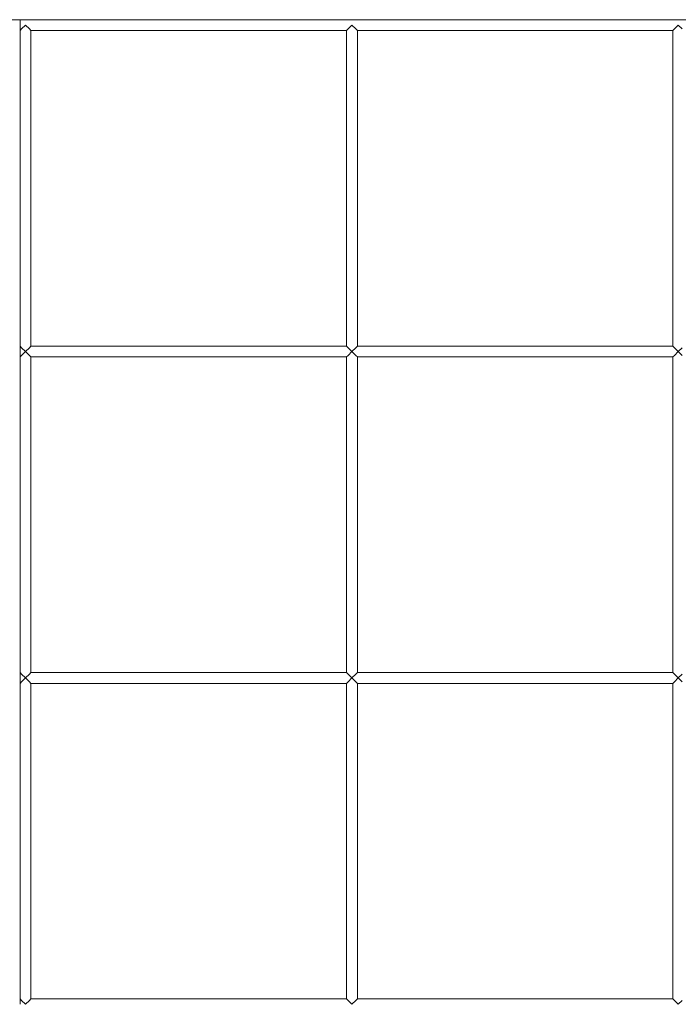
# Model space of a CAD drawing. Units: millimetres. Extents: x 8600 to 20068, y 9656 to 13235.
# Drawn here: x 8911 to 9213, y 12380 to 12833 of the extents above; entities that cross this region are included whole.
import ezdxf

# ---------------------------------------------------------------- set-up
doc = ezdxf.new("R2010")
doc.units = ezdxf.units.MM
doc.header["$MEASUREMENT"] = 0
doc.linetypes.add('Wipeout_Contour', pattern=[1000, 0, -1000])
doc.layers.add('EM79_VAADE_5_0', color=7, linetype='Continuous')
doc.layers.add('EM79_VAADE_5_0_Pen_No__1', color=255, linetype='Continuous', lineweight=13)

msp = doc.modelspace()

# ---------------------------------------------------------------- wipeouts: each hides what was drawn before it
at = {"color": 254, "linetype": 'Wipeout_Contour', "lineweight": 0, "ltscale": 61259.558559}
msp.add_wipeout([(8910.93, 12527.74), (8910.93, 12382.74), (8911.66, 12382.01), (8911.66, 12528.47)], dxfattribs=at).dxf.layer = 'EM79_VAADE_5_0'
at = {"color": 254, "linetype": 'Wipeout_Contour', "lineweight": 0, "ltscale": 61610.618795}
msp.add_wipeout([(9060.93, 12527.74), (9060.93, 12382.74), (9061.66, 12382.01), (9061.66, 12528.47)], dxfattribs=at).dxf.layer = 'EM79_VAADE_5_0'

# ---------------------------------------------------------------- next in the draw order: wipeouts: each hides what was drawn before it
at = {"color": 254, "linetype": 'Wipeout_Contour', "lineweight": 0, "ltscale": 61262.476194}
msp.add_wipeout([(8911.66, 12382.01), (8913.43, 12380.24), (8913.43, 12530.24), (8911.66, 12528.47)], dxfattribs=at).dxf.layer = 'EM79_VAADE_5_0'
at = {"color": 254, "linetype": 'Wipeout_Contour', "lineweight": 0, "ltscale": 61613.568674}
msp.add_wipeout([(9061.66, 12382.01), (9063.43, 12380.24), (9063.43, 12530.24), (9061.66, 12528.47)], dxfattribs=at).dxf.layer = 'EM79_VAADE_5_0'

# ---------------------------------------------------------------- next in the draw order: wipeouts: each hides what was drawn before it
at = {"color": 254, "linetype": 'Wipeout_Contour', "lineweight": 0, "ltscale": 61269.493441}
msp.add_wipeout([(8915.19, 12528.47), (8915.19, 12382.01), (8915.93, 12382.74), (8915.93, 12527.74)], dxfattribs=at).dxf.layer = 'EM79_VAADE_5_0'
at = {"color": 254, "linetype": 'Wipeout_Contour', "lineweight": 0, "ltscale": 61620.663296}
msp.add_wipeout([(9065.19, 12528.47), (9065.19, 12382.01), (9065.93, 12382.74), (9065.93, 12527.74)], dxfattribs=at).dxf.layer = 'EM79_VAADE_5_0'

# ---------------------------------------------------------------- next in the draw order: wipeouts: each hides what was drawn before it
at = {"color": 254, "linetype": 'Wipeout_Contour', "lineweight": 0, "ltscale": 61266.591358}
msp.add_wipeout([(8913.43, 12530.24), (8913.43, 12380.24), (8915.19, 12382.01), (8915.19, 12528.47)], dxfattribs=at).dxf.layer = 'EM79_VAADE_5_0'
at = {"color": 254, "linetype": 'Wipeout_Contour', "lineweight": 0, "ltscale": 61617.729244}
msp.add_wipeout([(9063.43, 12380.24), (9065.19, 12382.01), (9065.19, 12528.47), (9063.43, 12530.24)], dxfattribs=at).dxf.layer = 'EM79_VAADE_5_0'

# ---------------------------------------------------------------- next in the draw order: wipeouts: each hides what was drawn before it
at = {"color": 254, "linetype": 'Wipeout_Contour', "lineweight": 0, "ltscale": 61748.507746}
msp.add_wipeout([(8910.93, 12677.74), (8910.93, 12532.74), (8911.66, 12532.01), (8911.66, 12678.47)], dxfattribs=at).dxf.layer = 'EM79_VAADE_5_0'
at = {"color": 254, "linetype": 'Wipeout_Contour', "lineweight": 0, "ltscale": 62096.803761}
msp.add_wipeout([(9060.93, 12677.74), (9060.93, 12532.74), (9061.66, 12532.01), (9061.66, 12678.47)], dxfattribs=at).dxf.layer = 'EM79_VAADE_5_0'
at = {"color": 254, "linetype": 'Wipeout_Contour', "lineweight": 0, "ltscale": 45766.266651}
msp.add_wipeout([(8910.93, 12382.01), (8911.66, 12382.01), (8910.93, 12382.74)], dxfattribs=at).dxf.layer = 'EM79_VAADE_5_0'
at = {"color": 254, "linetype": 'Wipeout_Contour', "lineweight": 0, "ltscale": 61203.709507}
msp.add_wipeout([(8915.19, 12382.01), (9061.66, 12382.01), (9060.93, 12382.74), (8915.93, 12382.74)], dxfattribs=at).dxf.layer = 'EM79_VAADE_5_0'
at = {"color": 254, "linetype": 'Wipeout_Contour', "lineweight": 0, "ltscale": 61558.085209}
msp.add_wipeout([(9065.93, 12382.74), (9065.19, 12382.01), (9211.66, 12382.01), (9210.93, 12382.74)], dxfattribs=at).dxf.layer = 'EM79_VAADE_5_0'

# ---------------------------------------------------------------- next in the draw order: wipeouts: each hides what was drawn before it
at = {"color": 254, "linetype": 'Wipeout_Contour', "lineweight": 0, "ltscale": 61751.402152}
msp.add_wipeout([(8911.66, 12678.47), (8911.66, 12532.01), (8913.43, 12530.24), (8913.43, 12680.24)], dxfattribs=at).dxf.layer = 'EM79_VAADE_5_0'
at = {"color": 254, "linetype": 'Wipeout_Contour', "lineweight": 0, "ltscale": 62099.730418}
msp.add_wipeout([(9061.66, 12678.47), (9061.66, 12532.01), (9063.43, 12530.24), (9063.43, 12680.24)], dxfattribs=at).dxf.layer = 'EM79_VAADE_5_0'
at = {"color": 254, "linetype": 'Wipeout_Contour', "lineweight": 0, "ltscale": 61019.909509}
msp.add_wipeout([(8910.93, 12382.01), (8910.93, 12380.24), (8913.43, 12380.24), (8911.66, 12382.01)], dxfattribs=at).dxf.layer = 'EM79_VAADE_5_0'

# ---------------------------------------------------------------- next in the draw order: wipeouts: each hides what was drawn before it
at = {"color": 254, "linetype": 'Wipeout_Contour', "lineweight": 0, "ltscale": 61758.363971}
msp.add_wipeout([(8915.19, 12678.47), (8915.19, 12532.01), (8915.93, 12532.74), (8915.93, 12677.74)], dxfattribs=at).dxf.layer = 'EM79_VAADE_5_0'
at = {"color": 254, "linetype": 'Wipeout_Contour', "lineweight": 0, "ltscale": 62106.769631}
msp.add_wipeout([(9065.19, 12678.47), (9065.19, 12532.01), (9065.93, 12532.74), (9065.93, 12677.74)], dxfattribs=at).dxf.layer = 'EM79_VAADE_5_0'
at = {"color": 254, "linetype": 'Wipeout_Contour', "lineweight": 0, "ltscale": 61199.678971}
msp.add_wipeout([(8915.19, 12382.01), (8913.43, 12380.24), (9063.43, 12380.24), (9061.66, 12382.01)], dxfattribs=at).dxf.layer = 'EM79_VAADE_5_0'

# ---------------------------------------------------------------- next in the draw order: linework, layer by layer
at = {"layer": 'EM79_VAADE_5_0_Pen_No__1', "color": 255, "linetype": 'Continuous', "lineweight": 13}
msp.add_line((9060.93, 12382.74), (8915.93, 12382.74), dxfattribs=at)

# ---------------------------------------------------------------- next in the draw order: wipeouts: each hides what was drawn before it
at = {"color": 254, "linetype": 'Wipeout_Contour', "lineweight": 0, "ltscale": 61755.484735}
msp.add_wipeout([(8913.43, 12530.24), (8915.19, 12532.01), (8915.19, 12678.47), (8913.43, 12680.24)], dxfattribs=at).dxf.layer = 'EM79_VAADE_5_0'
at = {"color": 254, "linetype": 'Wipeout_Contour', "lineweight": 0, "ltscale": 62103.858418}
msp.add_wipeout([(9063.43, 12680.24), (9063.43, 12530.24), (9065.19, 12532.01), (9065.19, 12678.47)], dxfattribs=at).dxf.layer = 'EM79_VAADE_5_0'
at = {"color": 254, "linetype": 'Wipeout_Contour', "lineweight": 0, "ltscale": 61554.077697}
msp.add_wipeout([(9065.19, 12382.01), (9063.43, 12380.24), (9213.43, 12380.24), (9211.66, 12382.01)], dxfattribs=at).dxf.layer = 'EM79_VAADE_5_0'
at = {"color": 254, "linetype": 'Wipeout_Contour', "lineweight": 0, "ltscale": 61014.170609}
msp.add_wipeout([(8910.93, 12380.24), (8910.93, 12378.47), (8911.66, 12378.47), (8913.43, 12380.24)], dxfattribs=at).dxf.layer = 'EM79_VAADE_5_0'

# ---------------------------------------------------------------- next in the draw order: wipeouts: each hides what was drawn before it
at = {"color": 254, "linetype": 'Wipeout_Contour', "lineweight": 0, "ltscale": 62249.178494}
msp.add_wipeout([(8915.19, 12828.47), (8915.19, 12682.01), (8915.93, 12682.74), (8915.93, 12827.74)], dxfattribs=at).dxf.layer = 'EM79_VAADE_5_0'
at = {"color": 254, "linetype": 'Wipeout_Contour', "lineweight": 0, "ltscale": 46132.258666}
msp.add_wipeout([(8911.66, 12532.01), (8910.93, 12532.74), (8910.93, 12532.01)], dxfattribs=at).dxf.layer = 'EM79_VAADE_5_0'
at = {"color": 254, "linetype": 'Wipeout_Contour', "lineweight": 0, "ltscale": 61690.274018}
msp.add_wipeout([(8915.93, 12532.74), (8915.19, 12532.01), (9061.66, 12532.01), (9060.93, 12532.74)], dxfattribs=at).dxf.layer = 'EM79_VAADE_5_0'
at = {"color": 254, "linetype": 'Wipeout_Contour', "lineweight": 0, "ltscale": 62041.870621}
msp.add_wipeout([(9065.19, 12532.01), (9211.66, 12532.01), (9210.93, 12532.74), (9065.93, 12532.74)], dxfattribs=at).dxf.layer = 'EM79_VAADE_5_0'
at = {"color": 254, "linetype": 'Wipeout_Contour', "lineweight": 0, "ltscale": 61193.956958}
msp.add_wipeout([(9063.43, 12380.24), (8913.43, 12380.24), (8915.19, 12378.47), (9061.66, 12378.47)], dxfattribs=at).dxf.layer = 'EM79_VAADE_5_0'

# ---------------------------------------------------------------- next in the draw order: wipeouts: each hides what was drawn before it
at = {"color": 254, "linetype": 'Wipeout_Contour', "lineweight": 0, "ltscale": 62246.321838}
msp.add_wipeout([(8913.43, 12830.24), (8913.43, 12680.24), (8915.19, 12682.01), (8915.19, 12828.47)], dxfattribs=at).dxf.layer = 'EM79_VAADE_5_0'
at = {"color": 254, "linetype": 'Wipeout_Contour', "lineweight": 0, "ltscale": 61507.875469}
msp.add_wipeout([(8910.93, 12532.01), (8910.93, 12530.24), (8913.43, 12530.24), (8911.66, 12532.01)], dxfattribs=at).dxf.layer = 'EM79_VAADE_5_0'
at = {"color": 254, "linetype": 'Wipeout_Contour', "lineweight": 0, "ltscale": 60852.40484}
msp.add_wipeout([(8764.86, 12382.01), (8911.32, 12382.01), (8910.59, 12382.74), (8765.59, 12382.74)], dxfattribs=at).dxf.layer = 'EM79_VAADE_5_0'
at = {"color": 254, "linetype": 'Wipeout_Contour', "lineweight": 0, "ltscale": 61548.388631}
msp.add_wipeout([(9213.43, 12380.24), (9063.43, 12380.24), (9065.19, 12378.47), (9211.66, 12378.47)], dxfattribs=at).dxf.layer = 'EM79_VAADE_5_0'

# ---------------------------------------------------------------- next in the draw order: linework, layer by layer
at = {"layer": 'EM79_VAADE_5_0_Pen_No__1', "color": 255, "linetype": 'Continuous', "lineweight": 13}
for p, q in [((9060.93, 12382.74), (9061.66, 12382.01)), ((9061.66, 12382.01), (9063.43, 12380.24)), ((9063.43, 12380.24), (9065.19, 12382.01)), ((9065.19, 12382.01), (9065.93, 12382.74))]:
    msp.add_line(p, q, dxfattribs=at)

# ---------------------------------------------------------------- next in the draw order: wipeouts: each hides what was drawn before it
at = {"color": 254, "linetype": 'Wipeout_Contour', "lineweight": 0, "ltscale": 62239.399996}
msp.add_wipeout([(8910.93, 12827.74), (8910.93, 12682.74), (8911.66, 12682.01), (8911.66, 12828.47)], dxfattribs=at).dxf.layer = 'EM79_VAADE_5_0'
at = {"color": 254, "linetype": 'Wipeout_Contour', "lineweight": 0, "ltscale": 61686.226771}
msp.add_wipeout([(8913.43, 12530.24), (9063.43, 12530.24), (9061.66, 12532.01), (8915.19, 12532.01)], dxfattribs=at).dxf.layer = 'EM79_VAADE_5_0'
at = {"color": 254, "linetype": 'Wipeout_Contour', "lineweight": 0, "ltscale": 60848.351218}
msp.add_wipeout([(8764.86, 12382.01), (8763.09, 12380.24), (8913.09, 12380.24), (8911.32, 12382.01)], dxfattribs=at).dxf.layer = 'EM79_VAADE_5_0'
at = {"color": 254, "linetype": 'Wipeout_Contour', "lineweight": 0, "ltscale": 61906.606478}
msp.add_wipeout([(9363.43, 12380.24), (9213.43, 12380.24), (9215.19, 12378.47), (9361.66, 12378.47)], dxfattribs=at).dxf.layer = 'EM79_VAADE_5_0'

# ---------------------------------------------------------------- next in the draw order: linework, layer by layer
at = {"layer": 'EM79_VAADE_5_0_Pen_No__1', "color": 255, "linetype": 'Continuous', "lineweight": 13}
msp.add_line((9060.93, 12532.74), (8915.93, 12532.74), dxfattribs=at)

# ---------------------------------------------------------------- next in the draw order: wipeouts: each hides what was drawn before it
at = {"color": 254, "linetype": 'Wipeout_Contour', "lineweight": 0, "ltscale": 62242.271451}
msp.add_wipeout([(8911.66, 12682.01), (8913.43, 12680.24), (8913.43, 12830.24), (8911.66, 12828.47)], dxfattribs=at).dxf.layer = 'EM79_VAADE_5_0'
at = {"color": 254, "linetype": 'Wipeout_Contour', "lineweight": 0, "ltscale": 61502.113119}
msp.add_wipeout([(8910.93, 12528.47), (8911.66, 12528.47), (8913.43, 12530.24), (8910.93, 12530.24)], dxfattribs=at).dxf.layer = 'EM79_VAADE_5_0'
at = {"color": 254, "linetype": 'Wipeout_Contour', "lineweight": 0, "ltscale": 62037.846134}
msp.add_wipeout([(9065.19, 12532.01), (9063.43, 12530.24), (9213.43, 12530.24), (9211.66, 12532.01)], dxfattribs=at).dxf.layer = 'EM79_VAADE_5_0'
at = {"color": 254, "linetype": 'Wipeout_Contour', "lineweight": 0, "ltscale": 60842.596164}
msp.add_wipeout([(8913.09, 12380.24), (8763.09, 12380.24), (8764.86, 12378.47), (8911.32, 12378.47)], dxfattribs=at).dxf.layer = 'EM79_VAADE_5_0'

# ---------------------------------------------------------------- next in the draw order: linework, layer by layer
at = {"layer": 'EM79_VAADE_5_0_Pen_No__1', "color": 255, "linetype": 'Continuous', "lineweight": 13}
for p, q in [((8910.93, 12382.74), (8911.66, 12382.01)), ((8910.93, 12382.01), (8910.93, 12382.74)), ((8910.93, 12380.24), (8910.93, 12382.01)), ((8911.66, 12382.01), (8913.43, 12380.24)), ((8913.43, 12380.24), (8915.19, 12382.01)), ((8915.19, 12382.01), (8915.93, 12382.74))]:
    msp.add_line(p, q, dxfattribs=at)

# ---------------------------------------------------------------- next in the draw order: wipeouts: each hides what was drawn before it
at = {"color": 254, "linetype": 'Wipeout_Contour', "lineweight": 0, "ltscale": 62483.851707}
msp.add_wipeout([(8910.93, 12830.24), (8910.93, 12828.47), (8911.66, 12828.47), (8913.43, 12830.24)], dxfattribs=at).dxf.layer = 'EM79_VAADE_5_0'
at = {"color": 254, "linetype": 'Wipeout_Contour', "lineweight": 0, "ltscale": 46499.724902}
msp.add_wipeout([(8911.66, 12682.01), (8910.93, 12682.74), (8910.93, 12682.01)], dxfattribs=at).dxf.layer = 'EM79_VAADE_5_0'
at = {"color": 254, "linetype": 'Wipeout_Contour', "lineweight": 0, "ltscale": 61680.48111}
msp.add_wipeout([(9063.43, 12530.24), (8913.43, 12530.24), (8915.19, 12528.47), (9061.66, 12528.47)], dxfattribs=at).dxf.layer = 'EM79_VAADE_5_0'

# ---------------------------------------------------------------- next in the draw order: wipeouts: each hides what was drawn before it
at = {"color": 254, "linetype": 'Wipeout_Contour', "lineweight": 0, "ltscale": 62659.43254}
msp.add_wipeout([(8913.43, 12830.24), (8915.19, 12828.47), (9061.66, 12828.47), (9063.43, 12830.24)], dxfattribs=at).dxf.layer = 'EM79_VAADE_5_0'
at = {"color": 254, "linetype": 'Wipeout_Contour', "lineweight": 0, "ltscale": 61341.755933}
msp.add_wipeout([(8765.59, 12532.74), (8764.86, 12532.01), (8911.32, 12532.01), (8910.59, 12532.74)], dxfattribs=at).dxf.layer = 'EM79_VAADE_5_0'
at = {"color": 254, "linetype": 'Wipeout_Contour', "lineweight": 0, "ltscale": 62032.133042}
msp.add_wipeout([(9213.43, 12530.24), (9063.43, 12530.24), (9065.19, 12528.47), (9211.66, 12528.47)], dxfattribs=at).dxf.layer = 'EM79_VAADE_5_0'
at = {"color": 254, "linetype": 'Wipeout_Contour', "lineweight": 0, "ltscale": 46123.236499}
msp.add_wipeout([(8910.93, 12527.74), (8911.66, 12528.47), (8910.93, 12528.47)], dxfattribs=at).dxf.layer = 'EM79_VAADE_5_0'

# ---------------------------------------------------------------- next in the draw order: linework, layer by layer
at = {"layer": 'EM79_VAADE_5_0_Pen_No__1', "color": 255, "linetype": 'Continuous', "lineweight": 13}
for p, q in [((9060.93, 12532.74), (9061.66, 12532.01)), ((9065.19, 12532.01), (9065.93, 12532.74))]:
    msp.add_line(p, q, dxfattribs=at)

# ---------------------------------------------------------------- next in the draw order: wipeouts: each hides what was drawn before it
at = {"color": 254, "linetype": 'Wipeout_Contour', "lineweight": 0, "ltscale": 46859.537661}
msp.add_wipeout([(8910.93, 12828.47), (8910.93, 12827.74), (8911.66, 12828.47)], dxfattribs=at).dxf.layer = 'EM79_VAADE_5_0'
at = {"color": 254, "linetype": 'Wipeout_Contour', "lineweight": 0, "ltscale": 63005.620985}
msp.add_wipeout([(9213.43, 12830.24), (9063.43, 12830.24), (9065.19, 12828.47), (9211.66, 12828.47)], dxfattribs=at).dxf.layer = 'EM79_VAADE_5_0'
at = {"color": 254, "linetype": 'Wipeout_Contour', "lineweight": 0, "ltscale": 62387.573417}
msp.add_wipeout([(9213.43, 12530.24), (9215.19, 12528.47), (9361.66, 12528.47), (9363.43, 12530.24)], dxfattribs=at).dxf.layer = 'EM79_VAADE_5_0'
at = {"color": 254, "linetype": 'Wipeout_Contour', "lineweight": 0, "ltscale": 61676.40277}
msp.add_wipeout([(8915.19, 12528.47), (8915.93, 12527.74), (9060.93, 12527.74), (9061.66, 12528.47)], dxfattribs=at).dxf.layer = 'EM79_VAADE_5_0'

# ---------------------------------------------------------------- next in the draw order: linework, layer by layer
at = {"layer": 'EM79_VAADE_5_0_Pen_No__1', "color": 255, "linetype": 'Continuous', "lineweight": 13}
for p, q in [((8915.93, 12382.74), (8915.93, 12527.74)), ((9060.93, 12527.74), (8915.93, 12527.74)), ((9061.66, 12528.47), (9060.93, 12527.74)), ((9060.93, 12382.74), (9060.93, 12527.74))]:
    msp.add_line(p, q, dxfattribs=at)

# ---------------------------------------------------------------- next in the draw order: wipeouts: each hides what was drawn before it
at = {"color": 254, "linetype": 'Wipeout_Contour', "lineweight": 0, "ltscale": 62655.321912}
msp.add_wipeout([(9061.66, 12828.47), (8915.19, 12828.47), (8915.93, 12827.74), (9060.93, 12827.74)], dxfattribs=at).dxf.layer = 'EM79_VAADE_5_0'
at = {"color": 254, "linetype": 'Wipeout_Contour', "lineweight": 0, "ltscale": 63355.600164}
msp.add_wipeout([(9213.43, 12830.24), (9215.19, 12828.47), (9361.66, 12828.47), (9363.43, 12830.24)], dxfattribs=at).dxf.layer = 'EM79_VAADE_5_0'
at = {"color": 254, "linetype": 'Wipeout_Contour', "lineweight": 0, "ltscale": 61337.68587}
msp.add_wipeout([(8763.09, 12530.24), (8913.09, 12530.24), (8911.32, 12532.01), (8764.86, 12532.01)], dxfattribs=at).dxf.layer = 'EM79_VAADE_5_0'
at = {"color": 254, "linetype": 'Wipeout_Contour', "lineweight": 0, "ltscale": 62028.077999}
msp.add_wipeout([(9065.19, 12528.47), (9065.93, 12527.74), (9210.93, 12527.74), (9211.66, 12528.47)], dxfattribs=at).dxf.layer = 'EM79_VAADE_5_0'

# ---------------------------------------------------------------- next in the draw order: linework, layer by layer
at = {"layer": 'EM79_VAADE_5_0_Pen_No__1', "color": 255, "linetype": 'Continuous', "lineweight": 13}
for p, q in [((9061.66, 12532.01), (9063.43, 12530.24)), ((9063.43, 12530.24), (9061.66, 12528.47)), ((9063.43, 12530.24), (9065.19, 12532.01)), ((9065.19, 12528.47), (9063.43, 12530.24)), ((9065.93, 12527.74), (9065.19, 12528.47)), ((9065.93, 12382.74), (9065.93, 12527.74))]:
    msp.add_line(p, q, dxfattribs=at)

# ---------------------------------------------------------------- next in the draw order: wipeouts: each hides what was drawn before it
at = {"color": 254, "linetype": 'Wipeout_Contour', "lineweight": 0, "ltscale": 130321.674279}
msp.add_wipeout([(8910.93, 12832.74), (8910.93, 12832.01), (9661.66, 12832.01), (9661.03, 12832.63), (9665.82, 12832.63), (9665.19, 12832.01), (11765.93, 12832.01), (11765.93, 12832.74)], dxfattribs=at).dxf.layer = 'EM79_VAADE_5_0'
at = {"color": 254, "linetype": 'Wipeout_Contour', "lineweight": 0, "ltscale": 63001.533116}
msp.add_wipeout([(9211.66, 12828.47), (9065.19, 12828.47), (9065.93, 12827.74), (9210.93, 12827.74)], dxfattribs=at).dxf.layer = 'EM79_VAADE_5_0'
at = {"color": 254, "linetype": 'Wipeout_Contour', "lineweight": 0, "ltscale": 61331.907559}
msp.add_wipeout([(8913.09, 12530.24), (8763.09, 12530.24), (8764.86, 12528.47), (8911.32, 12528.47)], dxfattribs=at).dxf.layer = 'EM79_VAADE_5_0'
at = {"color": 254, "linetype": 'Wipeout_Contour', "lineweight": 0, "ltscale": 61965.499899}
msp.add_wipeout([(9210.93, 12527.74), (9210.93, 12382.74), (9211.66, 12382.01), (9211.66, 12528.47)], dxfattribs=at).dxf.layer = 'EM79_VAADE_5_0'

# ---------------------------------------------------------------- next in the draw order: linework, layer by layer
at = {"layer": 'EM79_VAADE_5_0_Pen_No__1', "color": 255, "linetype": 'Continuous', "lineweight": 13}
for p, q in [((8910.93, 12532.74), (8911.66, 12532.01)), ((8910.93, 12532.01), (8910.93, 12532.74)), ((8915.19, 12532.01), (8915.93, 12532.74)), ((8915.93, 12527.74), (8915.19, 12528.47))]:
    msp.add_line(p, q, dxfattribs=at)

# ---------------------------------------------------------------- next in the draw order: wipeouts: each hides what was drawn before it
at = {"color": 254, "linetype": 'Wipeout_Contour', "lineweight": 0, "ltscale": 63368.591743}
msp.add_wipeout([(8910.93, 12830.24), (9663.43, 12830.24), (9661.66, 12832.01), (8910.93, 12832.01)], dxfattribs=at).dxf.layer = 'EM79_VAADE_5_0'
at = {"color": 254, "linetype": 'Wipeout_Contour', "lineweight": 0, "ltscale": 61968.481474}
msp.add_wipeout([(9211.66, 12528.47), (9211.66, 12382.01), (9213.43, 12380.24), (9213.43, 12530.24)], dxfattribs=at).dxf.layer = 'EM79_VAADE_5_0'
at = {"color": 254, "linetype": 'Wipeout_Contour', "lineweight": 0, "ltscale": 61327.805857}
msp.add_wipeout([(8764.86, 12528.47), (8765.59, 12527.74), (8910.59, 12527.74), (8911.32, 12528.47)], dxfattribs=at).dxf.layer = 'EM79_VAADE_5_0'

# ---------------------------------------------------------------- next in the draw order: linework, layer by layer
at = {"layer": 'EM79_VAADE_5_0_Pen_No__1', "color": 255, "linetype": 'Continuous', "lineweight": 13}
for p, q in [((11765.93, 12832.74), (8760.59, 12832.74)), ((8910.93, 12530.24), (8910.93, 12532.01)), ((8910.93, 12528.47), (8910.93, 12530.24)), ((8911.66, 12532.01), (8913.43, 12530.24)), ((8913.43, 12530.24), (8911.66, 12528.47)), ((8913.43, 12530.24), (8915.19, 12532.01)), ((8915.19, 12528.47), (8913.43, 12530.24)), ((8911.66, 12528.47), (8910.93, 12527.74)), ((8910.93, 12527.74), (8910.93, 12528.47)), ((8910.93, 12382.74), (8910.93, 12527.74)), ((9210.93, 12527.74), (9065.93, 12527.74)), ((9210.93, 12382.74), (9210.93, 12527.74)), ((9210.93, 12382.74), (9065.93, 12382.74)), ((9210.93, 12382.74), (9211.66, 12382.01)), ((9211.66, 12382.01), (9213.43, 12380.24)), ((9213.43, 12380.24), (9215.19, 12382.01))]:
    msp.add_line(p, q, dxfattribs=at)

# ---------------------------------------------------------------- next in the draw order: wipeouts: each hides what was drawn before it
at = {"color": 254, "linetype": 'Wipeout_Contour', "lineweight": 0, "ltscale": 62316.335023}
msp.add_wipeout([(8763.09, 12830.24), (8764.86, 12828.47), (8911.32, 12828.47), (8913.09, 12830.24)], dxfattribs=at).dxf.layer = 'EM79_VAADE_5_0'
at = {"color": 254, "linetype": 'Wipeout_Contour', "lineweight": 0, "ltscale": 62594.852279}
msp.add_wipeout([(9065.19, 12828.47), (9065.19, 12682.01), (9065.93, 12682.74), (9065.93, 12827.74)], dxfattribs=at).dxf.layer = 'EM79_VAADE_5_0'

# ---------------------------------------------------------------- next in the draw order: linework, layer by layer
at = {"layer": 'EM79_VAADE_5_0_Pen_No__1', "color": 255, "linetype": 'Continuous', "lineweight": 13}
for p, q in [((8910.93, 12832.01), (8910.93, 12832.74)), ((8915.93, 12827.74), (8915.19, 12828.47))]:
    msp.add_line(p, q, dxfattribs=at)

# ---------------------------------------------------------------- next in the draw order: wipeouts: each hides what was drawn before it
at = {"color": 254, "linetype": 'Wipeout_Contour', "lineweight": 0, "ltscale": 62312.201586}
msp.add_wipeout([(8911.32, 12828.47), (8764.86, 12828.47), (8765.59, 12827.74), (8910.59, 12827.74)], dxfattribs=at).dxf.layer = 'EM79_VAADE_5_0'
at = {"color": 254, "linetype": 'Wipeout_Contour', "lineweight": 0, "ltscale": 62591.963643}
msp.add_wipeout([(9063.43, 12830.24), (9063.43, 12680.24), (9065.19, 12682.01), (9065.19, 12828.47)], dxfattribs=at).dxf.layer = 'EM79_VAADE_5_0'

# ---------------------------------------------------------------- next in the draw order: linework, layer by layer
at = {"layer": 'EM79_VAADE_5_0_Pen_No__1', "color": 255, "linetype": 'Continuous', "lineweight": 13}
for p, q in [((8910.93, 12830.24), (8910.93, 12832.01)), ((8910.93, 12828.47), (8910.93, 12830.24)), ((8911.66, 12828.47), (8910.93, 12827.74)), ((8910.93, 12827.74), (8910.93, 12828.47)), ((8913.43, 12830.24), (8911.66, 12828.47)), ((8915.19, 12828.47), (8913.43, 12830.24))]:
    msp.add_line(p, q, dxfattribs=at)

# ---------------------------------------------------------------- next in the draw order: wipeouts: each hides what was drawn before it
at = {"color": 254, "linetype": 'Wipeout_Contour', "lineweight": 0, "ltscale": 62584.964131}
msp.add_wipeout([(9060.93, 12827.74), (9060.93, 12682.74), (9061.66, 12682.01), (9061.66, 12828.47)], dxfattribs=at).dxf.layer = 'EM79_VAADE_5_0'

# ---------------------------------------------------------------- next in the draw order: wipeouts: each hides what was drawn before it
at = {"color": 254, "linetype": 'Wipeout_Contour', "lineweight": 0, "ltscale": 62587.867837}
msp.add_wipeout([(9061.66, 12828.47), (9061.66, 12682.01), (9063.43, 12680.24), (9063.43, 12830.24)], dxfattribs=at).dxf.layer = 'EM79_VAADE_5_0'

# ---------------------------------------------------------------- next in the draw order: linework, layer by layer
at = {"layer": 'EM79_VAADE_5_0_Pen_No__1', "color": 255, "linetype": 'Continuous', "lineweight": 13}
for p, q in [((9061.66, 12828.47), (9060.93, 12827.74)), ((9063.43, 12830.24), (9061.66, 12828.47)), ((9065.19, 12828.47), (9063.43, 12830.24)), ((9065.93, 12827.74), (9065.19, 12828.47)), ((9060.93, 12827.74), (8915.93, 12827.74))]:
    msp.add_line(p, q, dxfattribs=at)

# ---------------------------------------------------------------- next in the draw order: wipeouts: each hides what was drawn before it
at = {"color": 254, "linetype": 'Wipeout_Contour', "lineweight": 0, "ltscale": 62178.820755}
msp.add_wipeout([(8915.19, 12682.01), (9061.66, 12682.01), (9060.93, 12682.74), (8915.93, 12682.74)], dxfattribs=at).dxf.layer = 'EM79_VAADE_5_0'
at = {"color": 254, "linetype": 'Wipeout_Contour', "lineweight": 0, "ltscale": 62527.670331}
msp.add_wipeout([(9065.93, 12682.74), (9065.19, 12682.01), (9211.66, 12682.01), (9210.93, 12682.74)], dxfattribs=at).dxf.layer = 'EM79_VAADE_5_0'

# ---------------------------------------------------------------- next in the draw order: wipeouts: each hides what was drawn before it
at = {"color": 254, "linetype": 'Wipeout_Contour', "lineweight": 0, "ltscale": 61997.807485}
msp.add_wipeout([(8910.93, 12682.01), (8910.93, 12680.24), (8913.43, 12680.24), (8911.66, 12682.01)], dxfattribs=at).dxf.layer = 'EM79_VAADE_5_0'

# ---------------------------------------------------------------- next in the draw order: wipeouts: each hides what was drawn before it
at = {"color": 254, "linetype": 'Wipeout_Contour', "lineweight": 0, "ltscale": 62174.757185}
msp.add_wipeout([(8915.19, 12682.01), (8913.43, 12680.24), (9063.43, 12680.24), (9061.66, 12682.01)], dxfattribs=at).dxf.layer = 'EM79_VAADE_5_0'

# ---------------------------------------------------------------- next in the draw order: linework, layer by layer
at = {"layer": 'EM79_VAADE_5_0_Pen_No__1', "color": 255, "linetype": 'Continuous', "lineweight": 13}
for p, q in [((8915.93, 12682.74), (8915.93, 12827.74)), ((9060.93, 12682.74), (9060.93, 12827.74)), ((9060.93, 12682.74), (8915.93, 12682.74))]:
    msp.add_line(p, q, dxfattribs=at)

# ---------------------------------------------------------------- next in the draw order: wipeouts: each hides what was drawn before it
at = {"color": 254, "linetype": 'Wipeout_Contour', "lineweight": 0, "ltscale": 61992.022238}
msp.add_wipeout([(8910.93, 12680.24), (8910.93, 12678.47), (8911.66, 12678.47), (8913.43, 12680.24)], dxfattribs=at).dxf.layer = 'EM79_VAADE_5_0'
at = {"color": 254, "linetype": 'Wipeout_Contour', "lineweight": 0, "ltscale": 62523.629258}
msp.add_wipeout([(9065.19, 12682.01), (9063.43, 12680.24), (9213.43, 12680.24), (9211.66, 12682.01)], dxfattribs=at).dxf.layer = 'EM79_VAADE_5_0'

# ---------------------------------------------------------------- next in the draw order: linework, layer by layer
at = {"layer": 'EM79_VAADE_5_0_Pen_No__1', "color": 255, "linetype": 'Continuous', "lineweight": 13}
msp.add_line((9065.93, 12682.74), (9065.93, 12827.74), dxfattribs=at)

# ---------------------------------------------------------------- next in the draw order: wipeouts: each hides what was drawn before it
at = {"color": 254, "linetype": 'Wipeout_Contour', "lineweight": 0, "ltscale": 62168.988432}
msp.add_wipeout([(9063.43, 12680.24), (8913.43, 12680.24), (8915.19, 12678.47), (9061.66, 12678.47)], dxfattribs=at).dxf.layer = 'EM79_VAADE_5_0'

# ---------------------------------------------------------------- next in the draw order: wipeouts: each hides what was drawn before it
at = {"color": 254, "linetype": 'Wipeout_Contour', "lineweight": 0, "ltscale": 61833.056353}
msp.add_wipeout([(8764.86, 12682.01), (8911.32, 12682.01), (8910.59, 12682.74), (8765.59, 12682.74)], dxfattribs=at).dxf.layer = 'EM79_VAADE_5_0'
at = {"color": 254, "linetype": 'Wipeout_Contour', "lineweight": 0, "ltscale": 62517.892696}
msp.add_wipeout([(9063.43, 12680.24), (9065.19, 12678.47), (9211.66, 12678.47), (9213.43, 12680.24)], dxfattribs=at).dxf.layer = 'EM79_VAADE_5_0'
at = {"color": 254, "linetype": 'Wipeout_Contour', "lineweight": 0, "ltscale": 46490.666886}
msp.add_wipeout([(8911.66, 12678.47), (8910.93, 12678.47), (8910.93, 12677.74)], dxfattribs=at).dxf.layer = 'EM79_VAADE_5_0'

# ---------------------------------------------------------------- next in the draw order: linework, layer by layer
at = {"layer": 'EM79_VAADE_5_0_Pen_No__1', "color": 255, "linetype": 'Continuous', "lineweight": 13}
for p, q in [((9060.93, 12682.74), (9061.66, 12682.01)), ((9065.19, 12682.01), (9065.93, 12682.74))]:
    msp.add_line(p, q, dxfattribs=at)

# ---------------------------------------------------------------- next in the draw order: wipeouts: each hides what was drawn before it
at = {"color": 254, "linetype": 'Wipeout_Contour', "lineweight": 0, "ltscale": 62870.586914}
msp.add_wipeout([(9213.43, 12680.24), (9215.19, 12678.47), (9361.66, 12678.47), (9363.43, 12680.24)], dxfattribs=at).dxf.layer = 'EM79_VAADE_5_0'
at = {"color": 254, "linetype": 'Wipeout_Contour', "lineweight": 0, "ltscale": 62164.893755}
msp.add_wipeout([(9061.66, 12678.47), (8915.19, 12678.47), (8915.93, 12677.74), (9060.93, 12677.74)], dxfattribs=at).dxf.layer = 'EM79_VAADE_5_0'

# ---------------------------------------------------------------- next in the draw order: linework, layer by layer
at = {"layer": 'EM79_VAADE_5_0_Pen_No__1', "color": 255, "linetype": 'Continuous', "lineweight": 13}
for p, q in [((8915.93, 12532.74), (8915.93, 12677.74)), ((9060.93, 12677.74), (8915.93, 12677.74)), ((9061.66, 12678.47), (9060.93, 12677.74)), ((9060.93, 12532.74), (9060.93, 12677.74))]:
    msp.add_line(p, q, dxfattribs=at)

# ---------------------------------------------------------------- next in the draw order: wipeouts: each hides what was drawn before it
at = {"color": 254, "linetype": 'Wipeout_Contour', "lineweight": 0, "ltscale": 61828.970237}
msp.add_wipeout([(8764.86, 12682.01), (8763.09, 12680.24), (8913.09, 12680.24), (8911.32, 12682.01)], dxfattribs=at).dxf.layer = 'EM79_VAADE_5_0'
at = {"color": 254, "linetype": 'Wipeout_Contour', "lineweight": 0, "ltscale": 62513.821048}
msp.add_wipeout([(9211.66, 12678.47), (9065.19, 12678.47), (9065.93, 12677.74), (9210.93, 12677.74)], dxfattribs=at).dxf.layer = 'EM79_VAADE_5_0'

# ---------------------------------------------------------------- next in the draw order: linework, layer by layer
at = {"layer": 'EM79_VAADE_5_0_Pen_No__1', "color": 255, "linetype": 'Continuous', "lineweight": 13}
for p, q in [((8910.93, 12682.74), (8910.93, 12827.74)), ((9061.66, 12682.01), (9063.43, 12680.24)), ((9063.43, 12680.24), (9061.66, 12678.47)), ((9063.43, 12680.24), (9065.19, 12682.01)), ((9065.19, 12678.47), (9063.43, 12680.24)), ((9065.93, 12677.74), (9065.19, 12678.47)), ((9065.93, 12532.74), (9065.93, 12677.74))]:
    msp.add_line(p, q, dxfattribs=at)

# ---------------------------------------------------------------- next in the draw order: wipeouts: each hides what was drawn before it
at = {"color": 254, "linetype": 'Wipeout_Contour', "lineweight": 0, "ltscale": 61823.169219}
msp.add_wipeout([(8913.09, 12680.24), (8763.09, 12680.24), (8764.86, 12678.47), (8911.32, 12678.47)], dxfattribs=at).dxf.layer = 'EM79_VAADE_5_0'
at = {"color": 254, "linetype": 'Wipeout_Contour', "lineweight": 0, "ltscale": 62448.922025}
msp.add_wipeout([(9210.93, 12677.74), (9210.93, 12532.74), (9211.66, 12532.01), (9211.66, 12678.47)], dxfattribs=at).dxf.layer = 'EM79_VAADE_5_0'

# ---------------------------------------------------------------- next in the draw order: linework, layer by layer
at = {"layer": 'EM79_VAADE_5_0_Pen_No__1', "color": 255, "linetype": 'Continuous', "lineweight": 13}
for p, q in [((8910.93, 12682.74), (8911.66, 12682.01)), ((8910.93, 12682.01), (8910.93, 12682.74)), ((8915.19, 12682.01), (8915.93, 12682.74)), ((8915.93, 12677.74), (8915.19, 12678.47))]:
    msp.add_line(p, q, dxfattribs=at)

# ---------------------------------------------------------------- next in the draw order: wipeouts: each hides what was drawn before it
at = {"color": 254, "linetype": 'Wipeout_Contour', "lineweight": 0, "ltscale": 62451.880392}
msp.add_wipeout([(9211.66, 12678.47), (9211.66, 12532.01), (9213.43, 12530.24), (9213.43, 12680.24)], dxfattribs=at).dxf.layer = 'EM79_VAADE_5_0'
at = {"color": 254, "linetype": 'Wipeout_Contour', "lineweight": 0, "ltscale": 61819.051459}
msp.add_wipeout([(8911.32, 12678.47), (8764.86, 12678.47), (8765.59, 12677.74), (8910.59, 12677.74)], dxfattribs=at).dxf.layer = 'EM79_VAADE_5_0'

# ---------------------------------------------------------------- next in the draw order: linework, layer by layer
at = {"layer": 'EM79_VAADE_5_0_Pen_No__1', "color": 255, "linetype": 'Continuous', "lineweight": 13}
for p, q in [((8910.93, 12680.24), (8910.93, 12682.01)), ((8910.93, 12678.47), (8910.93, 12680.24)), ((8911.66, 12682.01), (8913.43, 12680.24)), ((8913.43, 12680.24), (8911.66, 12678.47)), ((8913.43, 12680.24), (8915.19, 12682.01)), ((8915.19, 12678.47), (8913.43, 12680.24)), ((8911.66, 12678.47), (8910.93, 12677.74)), ((8910.93, 12677.74), (8910.93, 12678.47)), ((8910.93, 12532.74), (8910.93, 12677.74)), ((9210.93, 12677.74), (9065.93, 12677.74)), ((9210.93, 12532.74), (9210.93, 12677.74)), ((9210.93, 12532.74), (9065.93, 12532.74)), ((9210.93, 12532.74), (9211.66, 12532.01)), ((9211.66, 12532.01), (9213.43, 12530.24)), ((9213.43, 12530.24), (9211.66, 12528.47)), ((9213.43, 12530.24), (9215.19, 12532.01)), ((9215.19, 12528.47), (9213.43, 12530.24)), ((9211.66, 12528.47), (9210.93, 12527.74))]:
    msp.add_line(p, q, dxfattribs=at)

# ---------------------------------------------------------------- next in the draw order: wipeouts: each hides what was drawn before it
at = {"color": 254, "linetype": 'Wipeout_Contour', "lineweight": 0, "ltscale": 62934.351155}
msp.add_wipeout([(9210.93, 12827.74), (9210.93, 12682.74), (9211.66, 12682.01), (9211.66, 12828.47)], dxfattribs=at).dxf.layer = 'EM79_VAADE_5_0'

# ---------------------------------------------------------------- next in the draw order: wipeouts: each hides what was drawn before it
at = {"color": 254, "linetype": 'Wipeout_Contour', "lineweight": 0, "ltscale": 62937.286579}
msp.add_wipeout([(9211.66, 12682.01), (9213.43, 12680.24), (9213.43, 12830.24), (9211.66, 12828.47)], dxfattribs=at).dxf.layer = 'EM79_VAADE_5_0'

# ---------------------------------------------------------------- next in the draw order: linework, layer by layer
at = {"layer": 'EM79_VAADE_5_0_Pen_No__1', "color": 255, "linetype": 'Continuous', "lineweight": 13}
for p, q in [((9211.66, 12828.47), (9210.93, 12827.74)), ((9213.43, 12830.24), (9211.66, 12828.47)), ((9215.19, 12828.47), (9213.43, 12830.24)), ((9210.93, 12827.74), (9065.93, 12827.74)), ((9210.93, 12682.74), (9210.93, 12827.74)), ((9210.93, 12682.74), (9065.93, 12682.74)), ((9210.93, 12682.74), (9211.66, 12682.01)), ((9211.66, 12682.01), (9213.43, 12680.24)), ((9213.43, 12680.24), (9211.66, 12678.47)), ((9213.43, 12680.24), (9215.19, 12682.01)), ((9215.19, 12678.47), (9213.43, 12680.24)), ((9211.66, 12678.47), (9210.93, 12677.74))]:
    msp.add_line(p, q, dxfattribs=at)

doc.saveas('drawing.dxf')
